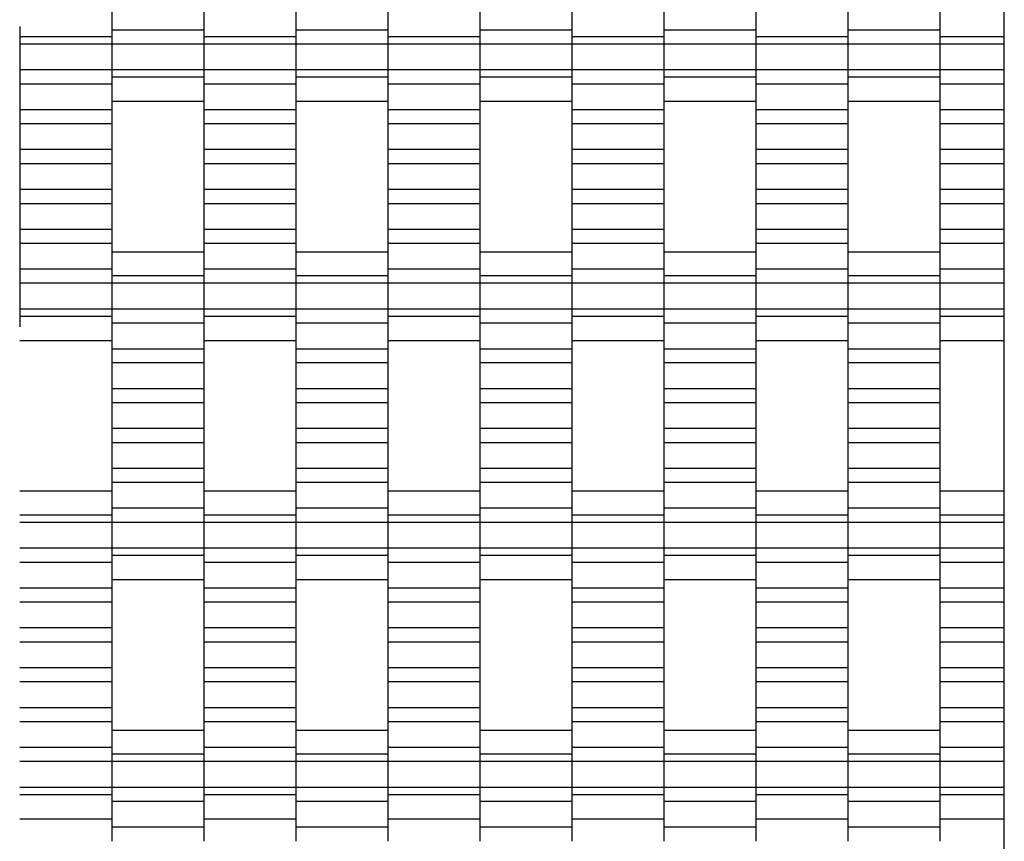
# Model space of a CAD drawing. Units: millimetres. Extents: x -2190 to 2610, y -2252 to 2548.
# Drawn here: x 842 to 1110, y -201 to 23 of the extents above; entities that cross this region are included whole.
import ezdxf

# ---------------------------------------------------------------- set-up
doc = ezdxf.new("R2010")
doc.units = ezdxf.units.MM

# ---------------------------------------------------------------- blocks, each defined once
blk = doc.blocks.new('dwg')
at = {"color": 7, "linetype": 'Continuous'}
for p, q in [((1110, -751.5), (1110, 1048.5)), ((867.5, 26.91), (867.5, 19.91)), ((892.5, 26.91), (892.5, 19.91)), ((917.5, 26.91), (917.5, 19.91)), ((942.5, 26.91), (942.5, 19.91)), ((967.5, 26.91), (967.5, 19.91)), ((992.5, 26.91), (992.5, 19.91)), ((1017.5, 26.91), (1017.5, 19.91)), ((1042.5, 26.91), (1042.5, 19.91)), ((1067.5, 26.91), (1067.5, 19.91)), ((1092.5, 26.91), (1092.5, 19.91)), ((842.5, 20.87), (842.5, 18.06)), ((867.5, 20.87), (867.5, 18.06)), ((892.5, 19.91), (867.5, 19.91)), ((867.5, 19.91), (867.5, 16.06)), ((892.5, 20.87), (892.5, 18.06)), ((892.5, 19.91), (892.5, 16.06)), ((917.5, 20.87), (917.5, 18.06)), ((942.5, 19.91), (917.5, 19.91)), ((917.5, 19.91), (917.5, 16.06)), ((942.5, 20.87), (942.5, 18.06)), ((942.5, 19.91), (942.5, 16.06)), ((967.5, 20.87), (967.5, 18.06)), ((992.5, 19.91), (967.5, 19.91)), ((967.5, 19.91), (967.5, 16.06)), ((992.5, 20.87), (992.5, 18.06)), ((992.5, 19.91), (992.5, 16.06)), ((1017.5, 20.87), (1017.5, 18.06)), ((1042.5, 19.91), (1017.5, 19.91)), ((1017.5, 19.91), (1017.5, 16.06)), ((1042.5, 20.87), (1042.5, 18.06)), ((1042.5, 19.91), (1042.5, 16.06)), ((1067.5, 20.87), (1067.5, 18.06)), ((1092.5, 19.91), (1067.5, 19.91)), ((1067.5, 19.91), (1067.5, 16.06)), ((1092.5, 20.87), (1092.5, 18.06)), ((1092.5, 19.91), (1092.5, 16.06)), ((867.5, 18.06), (842.5, 18.06)), ((842.5, 18.06), (842.5, 16.06)), ((867.5, 16.06), (842.5, 16.06)), ((842.5, 16.06), (842.5, 9.06)), ((867.5, 18.06), (867.5, 16.06)), ((892.5, 16.06), (867.5, 16.06)), ((867.5, 16.06), (867.5, 9.06)), ((867.5, 16.06), (867.5, 9.06)), ((917.5, 18.06), (892.5, 18.06)), ((892.5, 18.06), (892.5, 16.06)), ((917.5, 16.06), (892.5, 16.06)), ((892.5, 16.06), (892.5, 9.06)), ((892.5, 16.06), (892.5, 9.06)), ((917.5, 18.06), (917.5, 16.06)), ((942.5, 16.06), (917.5, 16.06)), ((917.5, 16.06), (917.5, 9.06)), ((917.5, 16.06), (917.5, 9.06)), ((967.5, 18.06), (942.5, 18.06)), ((942.5, 18.06), (942.5, 16.06)), ((967.5, 16.06), (942.5, 16.06)), ((942.5, 16.06), (942.5, 9.06)), ((942.5, 16.06), (942.5, 9.06)), ((967.5, 18.06), (967.5, 16.06)), ((992.5, 16.06), (967.5, 16.06)), ((967.5, 16.06), (967.5, 9.06)), ((967.5, 16.06), (967.5, 9.06)), ((1017.5, 18.06), (992.5, 18.06)), ((992.5, 18.06), (992.5, 16.06)), ((1017.5, 16.06), (992.5, 16.06)), ((992.5, 16.06), (992.5, 9.06)), ((992.5, 16.06), (992.5, 9.06)), ((1017.5, 18.06), (1017.5, 16.06)), ((1042.5, 16.06), (1017.5, 16.06)), ((1017.5, 16.06), (1017.5, 9.06)), ((1017.5, 16.06), (1017.5, 9.06)), ((1067.5, 18.06), (1042.5, 18.06)), ((1042.5, 18.06), (1042.5, 16.06)), ((1067.5, 16.06), (1042.5, 16.06)), ((1042.5, 16.06), (1042.5, 9.06)), ((1042.5, 16.06), (1042.5, 9.06)), ((1067.5, 18.06), (1067.5, 16.06)), ((1092.5, 16.06), (1067.5, 16.06)), ((1067.5, 16.06), (1067.5, 9.06)), ((1067.5, 16.06), (1067.5, 9.06)), ((1110, 18.06), (1092.5, 18.06)), ((1092.5, 18.06), (1092.5, 16.06)), ((1110, 16.06), (1092.5, 16.06)), ((1092.5, 16.06), (1092.5, 9.06)), ((1092.5, 16.06), (1092.5, 9.06)), ((867.5, 9.06), (842.5, 9.06)), ((842.5, 9.06), (842.5, 5.21)), ((892.5, 9.06), (867.5, 9.06)), ((867.5, 9.06), (867.5, 7.06)), ((867.5, 9.06), (867.5, 5.21)), ((917.5, 9.06), (892.5, 9.06)), ((892.5, 9.06), (892.5, 5.21)), ((892.5, 9.06), (892.5, 7.06)), ((942.5, 9.06), (917.5, 9.06)), ((917.5, 9.06), (917.5, 7.06)), ((917.5, 9.06), (917.5, 5.21)), ((967.5, 9.06), (942.5, 9.06)), ((942.5, 9.06), (942.5, 5.21)), ((942.5, 9.06), (942.5, 7.06)), ((992.5, 9.06), (967.5, 9.06)), ((967.5, 9.06), (967.5, 7.06)), ((967.5, 9.06), (967.5, 5.21)), ((1017.5, 9.06), (992.5, 9.06)), ((992.5, 9.06), (992.5, 5.21)), ((992.5, 9.06), (992.5, 7.06)), ((1042.5, 9.06), (1017.5, 9.06)), ((1017.5, 9.06), (1017.5, 7.06)), ((1017.5, 9.06), (1017.5, 5.21)), ((1067.5, 9.06), (1042.5, 9.06)), ((1042.5, 9.06), (1042.5, 5.21)), ((1042.5, 9.06), (1042.5, 7.06)), ((1092.5, 9.06), (1067.5, 9.06)), ((1067.5, 9.06), (1067.5, 7.06)), ((1067.5, 9.06), (1067.5, 5.21)), ((1110, 9.06), (1092.5, 9.06)), ((1092.5, 9.06), (1092.5, 5.21)), ((1092.5, 9.06), (1092.5, 7.06)), ((892.5, 7.06), (867.5, 7.06)), ((867.5, 7.06), (867.5, 4.24)), ((892.5, 7.06), (892.5, 4.24)), ((942.5, 7.06), (917.5, 7.06)), ((917.5, 7.06), (917.5, 4.24)), ((942.5, 7.06), (942.5, 4.24)), ((992.5, 7.06), (967.5, 7.06)), ((967.5, 7.06), (967.5, 4.24)), ((992.5, 7.06), (992.5, 4.24)), ((1042.5, 7.06), (1017.5, 7.06)), ((1017.5, 7.06), (1017.5, 4.24)), ((1042.5, 7.06), (1042.5, 4.24)), ((1092.5, 7.06), (1067.5, 7.06)), ((1067.5, 7.06), (1067.5, 4.24)), ((1092.5, 7.06), (1092.5, 4.24)), ((867.5, 5.21), (842.5, 5.21)), ((842.5, 5.21), (842.5, -1.79)), ((867.5, 5.21), (867.5, -1.79)), ((917.5, 5.21), (892.5, 5.21)), ((892.5, 5.21), (892.5, -1.79)), ((917.5, 5.21), (917.5, -1.79)), ((967.5, 5.21), (942.5, 5.21)), ((942.5, 5.21), (942.5, -1.79)), ((967.5, 5.21), (967.5, -1.79)), ((1017.5, 5.21), (992.5, 5.21)), ((992.5, 5.21), (992.5, -1.79)), ((1017.5, 5.21), (1017.5, -1.79)), ((1067.5, 5.21), (1042.5, 5.21)), ((1042.5, 5.21), (1042.5, -1.79)), ((1067.5, 5.21), (1067.5, -1.79)), ((1110, 5.21), (1092.5, 5.21)), ((1092.5, 5.21), (1092.5, -1.79)), ((867.5, 0.56), (892.5, 0.56)), ((917.5, 0.56), (942.5, 0.56)), ((967.5, 0.56), (992.5, 0.56)), ((1017.5, 0.56), (1042.5, 0.56)), ((1067.5, 0.56), (1092.5, 0.56)), ((867.5, -1.79), (842.5, -1.79)), ((842.5, -1.79), (842.5, -5.59)), ((867.5, -1.79), (867.5, -5.59)), ((917.5, -1.79), (892.5, -1.79)), ((892.5, -1.79), (892.5, -5.59)), ((917.5, -1.79), (917.5, -5.59)), ((967.5, -1.79), (942.5, -1.79)), ((942.5, -1.79), (942.5, -5.59)), ((967.5, -1.79), (967.5, -5.59)), ((1017.5, -1.79), (992.5, -1.79)), ((992.5, -1.79), (992.5, -5.59)), ((1017.5, -1.79), (1017.5, -5.59)), ((1067.5, -1.79), (1042.5, -1.79)), ((1042.5, -1.79), (1042.5, -5.59)), ((1067.5, -1.79), (1067.5, -5.59)), ((1110, -1.79), (1092.5, -1.79)), ((1092.5, -1.79), (1092.5, -5.59)), ((867.5, -5.59), (842.5, -5.59)), ((842.5, -5.59), (842.5, -12.59)), ((867.5, -5.59), (867.5, -12.59)), ((917.5, -5.59), (892.5, -5.59)), ((892.5, -5.59), (892.5, -12.59)), ((917.5, -5.59), (917.5, -12.59)), ((967.5, -5.59), (942.5, -5.59)), ((942.5, -5.59), (942.5, -12.59)), ((967.5, -5.59), (967.5, -12.59)), ((1017.5, -5.59), (992.5, -5.59)), ((992.5, -5.59), (992.5, -12.59)), ((1017.5, -5.59), (1017.5, -12.59)), ((1067.5, -5.59), (1042.5, -5.59)), ((1042.5, -5.59), (1042.5, -12.59)), ((1067.5, -5.59), (1067.5, -12.59)), ((1110, -5.59), (1092.5, -5.59)), ((1092.5, -5.59), (1092.5, -12.59)), ((867.5, -12.59), (842.5, -12.59)), ((842.5, -12.59), (842.5, -16.44)), ((867.5, -12.59), (867.5, -16.44)), ((917.5, -12.59), (892.5, -12.59)), ((892.5, -12.59), (892.5, -16.44)), ((917.5, -12.59), (917.5, -16.44)), ((967.5, -12.59), (942.5, -12.59)), ((942.5, -12.59), (942.5, -16.44)), ((967.5, -12.59), (967.5, -16.44)), ((1017.5, -12.59), (992.5, -12.59)), ((992.5, -12.59), (992.5, -16.44)), ((1017.5, -12.59), (1017.5, -16.44)), ((1067.5, -12.59), (1042.5, -12.59)), ((1042.5, -12.59), (1042.5, -16.44)), ((1067.5, -12.59), (1067.5, -16.44)), ((1110, -12.59), (1092.5, -12.59)), ((1092.5, -12.59), (1092.5, -16.44)), ((867.5, -16.44), (842.5, -16.44)), ((842.5, -16.44), (842.5, -23.44)), ((867.5, -16.44), (867.5, -23.44)), ((917.5, -16.44), (892.5, -16.44)), ((892.5, -16.44), (892.5, -23.44)), ((917.5, -16.44), (917.5, -23.44)), ((967.5, -16.44), (942.5, -16.44)), ((942.5, -16.44), (942.5, -23.44)), ((967.5, -16.44), (967.5, -23.44)), ((1017.5, -16.44), (992.5, -16.44)), ((992.5, -16.44), (992.5, -23.44)), ((1017.5, -16.44), (1017.5, -23.44)), ((1067.5, -16.44), (1042.5, -16.44)), ((1042.5, -16.44), (1042.5, -23.44)), ((1067.5, -16.44), (1067.5, -23.44)), ((1110, -16.44), (1092.5, -16.44)), ((1092.5, -16.44), (1092.5, -23.44)), ((867.5, -23.44), (842.5, -23.44)), ((842.5, -23.44), (842.5, -27.29)), ((867.5, -23.44), (867.5, -27.29)), ((917.5, -23.44), (892.5, -23.44)), ((892.5, -23.44), (892.5, -27.29)), ((917.5, -23.44), (917.5, -27.29)), ((967.5, -23.44), (942.5, -23.44)), ((942.5, -23.44), (942.5, -27.29)), ((967.5, -23.44), (967.5, -27.29)), ((1017.5, -23.44), (992.5, -23.44)), ((992.5, -23.44), (992.5, -27.29)), ((1017.5, -23.44), (1017.5, -27.29)), ((1067.5, -23.44), (1042.5, -23.44)), ((1042.5, -23.44), (1042.5, -27.29)), ((1067.5, -23.44), (1067.5, -27.29)), ((1110, -23.44), (1092.5, -23.44)), ((1092.5, -23.44), (1092.5, -27.29)), ((867.5, -27.29), (842.5, -27.29)), ((842.5, -27.29), (842.5, -34.29)), ((867.5, -27.29), (867.5, -34.29)), ((917.5, -27.29), (892.5, -27.29)), ((892.5, -27.29), (892.5, -34.29)), ((917.5, -27.29), (917.5, -34.29)), ((967.5, -27.29), (942.5, -27.29)), ((942.5, -27.29), (942.5, -34.29)), ((967.5, -27.29), (967.5, -34.29)), ((1017.5, -27.29), (992.5, -27.29)), ((992.5, -27.29), (992.5, -34.29)), ((1017.5, -27.29), (1017.5, -34.29)), ((1067.5, -27.29), (1042.5, -27.29)), ((1042.5, -27.29), (1042.5, -34.29)), ((1067.5, -27.29), (1067.5, -34.29)), ((1110, -27.29), (1092.5, -27.29)), ((1092.5, -27.29), (1092.5, -34.29)), ((867.5, -34.29), (842.5, -34.29)), ((842.5, -34.29), (842.5, -38.09)), ((867.5, -34.29), (867.5, -38.09)), ((917.5, -34.29), (892.5, -34.29)), ((892.5, -34.29), (892.5, -38.09)), ((917.5, -34.29), (917.5, -38.09)), ((967.5, -34.29), (942.5, -34.29)), ((942.5, -34.29), (942.5, -38.09)), ((967.5, -34.29), (967.5, -38.09)), ((1017.5, -34.29), (992.5, -34.29)), ((992.5, -34.29), (992.5, -38.09)), ((1017.5, -34.29), (1017.5, -38.09)), ((1067.5, -34.29), (1042.5, -34.29)), ((1042.5, -34.29), (1042.5, -38.09)), ((1067.5, -34.29), (1067.5, -38.09)), ((1110, -34.29), (1092.5, -34.29)), ((1092.5, -34.29), (1092.5, -38.09)), ((867.5, -38.09), (842.5, -38.09)), ((842.5, -38.09), (842.5, -45.09)), ((867.5, -38.09), (867.5, -45.09)), ((917.5, -38.09), (892.5, -38.09)), ((892.5, -38.09), (892.5, -45.09)), ((917.5, -38.09), (917.5, -45.09)), ((967.5, -38.09), (942.5, -38.09)), ((942.5, -38.09), (942.5, -45.09)), ((967.5, -38.09), (967.5, -45.09)), ((1017.5, -38.09), (992.5, -38.09)), ((992.5, -38.09), (992.5, -45.09)), ((1017.5, -38.09), (1017.5, -45.09)), ((1067.5, -38.09), (1042.5, -38.09)), ((1042.5, -38.09), (1042.5, -45.09)), ((1067.5, -38.09), (1067.5, -45.09)), ((1110, -38.09), (1092.5, -38.09)), ((1092.5, -38.09), (1092.5, -45.09)), ((892.5, -40.44), (867.5, -40.44)), ((942.5, -40.44), (917.5, -40.44)), ((992.5, -40.44), (967.5, -40.44)), ((1042.5, -40.44), (1017.5, -40.44)), ((1092.5, -40.44), (1067.5, -40.44)), ((867.5, -45.09), (842.5, -45.09)), ((842.5, -45.09), (842.5, -48.94)), ((867.5, -44.13), (867.5, -46.94)), ((867.5, -45.09), (867.5, -48.94)), ((892.5, -44.13), (892.5, -46.94)), ((917.5, -45.09), (892.5, -45.09)), ((892.5, -45.09), (892.5, -48.94)), ((917.5, -44.13), (917.5, -46.94)), ((917.5, -45.09), (917.5, -48.94)), ((942.5, -44.13), (942.5, -46.94)), ((967.5, -45.09), (942.5, -45.09)), ((942.5, -45.09), (942.5, -48.94)), ((967.5, -44.13), (967.5, -46.94)), ((967.5, -45.09), (967.5, -48.94)), ((992.5, -44.13), (992.5, -46.94)), ((1017.5, -45.09), (992.5, -45.09)), ((992.5, -45.09), (992.5, -48.94)), ((1017.5, -44.13), (1017.5, -46.94)), ((1017.5, -45.09), (1017.5, -48.94)), ((1042.5, -44.13), (1042.5, -46.94)), ((1067.5, -45.09), (1042.5, -45.09)), ((1042.5, -45.09), (1042.5, -48.94)), ((1067.5, -44.13), (1067.5, -46.94)), ((1067.5, -45.09), (1067.5, -48.94)), ((1092.5, -44.13), (1092.5, -46.94)), ((1110, -45.09), (1092.5, -45.09)), ((1092.5, -45.09), (1092.5, -48.94)), ((892.5, -46.94), (867.5, -46.94)), ((867.5, -46.94), (867.5, -48.94)), ((892.5, -46.94), (892.5, -48.94)), ((942.5, -46.94), (917.5, -46.94)), ((917.5, -46.94), (917.5, -48.94)), ((942.5, -46.94), (942.5, -48.94)), ((992.5, -46.94), (967.5, -46.94)), ((967.5, -46.94), (967.5, -48.94)), ((992.5, -46.94), (992.5, -48.94)), ((1042.5, -46.94), (1017.5, -46.94)), ((1017.5, -46.94), (1017.5, -48.94)), ((1042.5, -46.94), (1042.5, -48.94)), ((1092.5, -46.94), (1067.5, -46.94)), ((1067.5, -46.94), (1067.5, -48.94)), ((1092.5, -46.94), (1092.5, -48.94)), ((867.5, -48.94), (842.5, -48.94)), ((842.5, -48.94), (842.5, -55.94)), ((892.5, -48.94), (867.5, -48.94)), ((867.5, -48.94), (867.5, -55.94)), ((867.5, -48.94), (867.5, -55.94)), ((917.5, -48.94), (892.5, -48.94)), ((892.5, -48.94), (892.5, -55.94)), ((892.5, -48.94), (892.5, -55.94)), ((942.5, -48.94), (917.5, -48.94)), ((917.5, -48.94), (917.5, -55.94)), ((917.5, -48.94), (917.5, -55.94)), ((967.5, -48.94), (942.5, -48.94)), ((942.5, -48.94), (942.5, -55.94)), ((942.5, -48.94), (942.5, -55.94)), ((992.5, -48.94), (967.5, -48.94)), ((967.5, -48.94), (967.5, -55.94)), ((967.5, -48.94), (967.5, -55.94)), ((1017.5, -48.94), (992.5, -48.94)), ((992.5, -48.94), (992.5, -55.94)), ((992.5, -48.94), (992.5, -55.94)), ((1042.5, -48.94), (1017.5, -48.94)), ((1017.5, -48.94), (1017.5, -55.94)), ((1017.5, -48.94), (1017.5, -55.94)), ((1067.5, -48.94), (1042.5, -48.94)), ((1042.5, -48.94), (1042.5, -55.94)), ((1042.5, -48.94), (1042.5, -55.94)), ((1092.5, -48.94), (1067.5, -48.94)), ((1067.5, -48.94), (1067.5, -55.94)), ((1067.5, -48.94), (1067.5, -55.94)), ((1110, -48.94), (1092.5, -48.94)), ((1092.5, -48.94), (1092.5, -55.94)), ((1092.5, -48.94), (1092.5, -55.94)), ((867.5, -55.94), (842.5, -55.94)), ((842.5, -55.94), (842.5, -57.94)), ((892.5, -55.94), (867.5, -55.94)), ((867.5, -55.94), (867.5, -59.79)), ((867.5, -55.94), (867.5, -57.94)), ((917.5, -55.94), (892.5, -55.94)), ((892.5, -55.94), (892.5, -57.94)), ((892.5, -55.94), (892.5, -59.79)), ((942.5, -55.94), (917.5, -55.94)), ((917.5, -55.94), (917.5, -59.79)), ((917.5, -55.94), (917.5, -57.94)), ((967.5, -55.94), (942.5, -55.94)), ((942.5, -55.94), (942.5, -57.94)), ((942.5, -55.94), (942.5, -59.79)), ((992.5, -55.94), (967.5, -55.94)), ((967.5, -55.94), (967.5, -59.79)), ((967.5, -55.94), (967.5, -57.94)), ((1017.5, -55.94), (992.5, -55.94)), ((992.5, -55.94), (992.5, -57.94)), ((992.5, -55.94), (992.5, -59.79)), ((1042.5, -55.94), (1017.5, -55.94)), ((1017.5, -55.94), (1017.5, -59.79)), ((1017.5, -55.94), (1017.5, -57.94)), ((1067.5, -55.94), (1042.5, -55.94)), ((1042.5, -55.94), (1042.5, -57.94)), ((1042.5, -55.94), (1042.5, -59.79)), ((1092.5, -55.94), (1067.5, -55.94)), ((1067.5, -55.94), (1067.5, -59.79)), ((1067.5, -55.94), (1067.5, -57.94)), ((1110, -55.94), (1092.5, -55.94)), ((1092.5, -55.94), (1092.5, -57.94)), ((1092.5, -55.94), (1092.5, -59.79)), ((867.5, -57.94), (842.5, -57.94)), ((842.5, -57.94), (842.5, -60.76)), ((867.5, -57.94), (867.5, -60.76)), ((917.5, -57.94), (892.5, -57.94)), ((892.5, -57.94), (892.5, -60.76)), ((917.5, -57.94), (917.5, -60.76)), ((967.5, -57.94), (942.5, -57.94)), ((942.5, -57.94), (942.5, -60.76)), ((967.5, -57.94), (967.5, -60.76)), ((1017.5, -57.94), (992.5, -57.94)), ((992.5, -57.94), (992.5, -60.76)), ((1017.5, -57.94), (1017.5, -60.76)), ((1067.5, -57.94), (1042.5, -57.94)), ((1042.5, -57.94), (1042.5, -60.76)), ((1067.5, -57.94), (1067.5, -60.76)), ((1110, -57.94), (1092.5, -57.94)), ((1092.5, -57.94), (1092.5, -60.76)), ((892.5, -59.79), (867.5, -59.79)), ((867.5, -59.79), (867.5, -66.79)), ((892.5, -59.79), (892.5, -66.79)), ((942.5, -59.79), (917.5, -59.79)), ((917.5, -59.79), (917.5, -66.79)), ((942.5, -59.79), (942.5, -66.79)), ((992.5, -59.79), (967.5, -59.79)), ((967.5, -59.79), (967.5, -66.79)), ((992.5, -59.79), (992.5, -66.79)), ((1042.5, -59.79), (1017.5, -59.79)), ((1017.5, -59.79), (1017.5, -66.79)), ((1042.5, -59.79), (1042.5, -66.79)), ((1092.5, -59.79), (1067.5, -59.79)), ((1067.5, -59.79), (1067.5, -66.79)), ((1092.5, -59.79), (1092.5, -66.79)), ((842.5, -64.44), (867.5, -64.44)), ((892.5, -66.79), (867.5, -66.79)), ((867.5, -66.79), (867.5, -70.59)), ((892.5, -64.44), (917.5, -64.44)), ((892.5, -66.79), (892.5, -70.59)), ((942.5, -66.79), (917.5, -66.79)), ((917.5, -66.79), (917.5, -70.59)), ((942.5, -64.44), (967.5, -64.44)), ((942.5, -66.79), (942.5, -70.59)), ((992.5, -66.79), (967.5, -66.79)), ((967.5, -66.79), (967.5, -70.59)), ((992.5, -64.44), (1017.5, -64.44)), ((992.5, -66.79), (992.5, -70.59)), ((1042.5, -66.79), (1017.5, -66.79)), ((1017.5, -66.79), (1017.5, -70.59)), ((1042.5, -64.44), (1067.5, -64.44)), ((1042.5, -66.79), (1042.5, -70.59)), ((1092.5, -66.79), (1067.5, -66.79)), ((1067.5, -66.79), (1067.5, -70.59)), ((1092.5, -64.44), (1110, -64.44)), ((1092.5, -66.79), (1092.5, -70.59)), ((892.5, -70.59), (867.5, -70.59)), ((867.5, -70.59), (867.5, -77.59)), ((892.5, -70.59), (892.5, -77.59)), ((942.5, -70.59), (917.5, -70.59)), ((917.5, -70.59), (917.5, -77.59)), ((942.5, -70.59), (942.5, -77.59)), ((992.5, -70.59), (967.5, -70.59)), ((967.5, -70.59), (967.5, -77.59)), ((992.5, -70.59), (992.5, -77.59)), ((1042.5, -70.59), (1017.5, -70.59)), ((1017.5, -70.59), (1017.5, -77.59)), ((1042.5, -70.59), (1042.5, -77.59)), ((1092.5, -70.59), (1067.5, -70.59)), ((1067.5, -70.59), (1067.5, -77.59)), ((1092.5, -70.59), (1092.5, -77.59)), ((892.5, -77.59), (867.5, -77.59)), ((867.5, -77.59), (867.5, -81.44)), ((892.5, -77.59), (892.5, -81.44)), ((942.5, -77.59), (917.5, -77.59)), ((917.5, -77.59), (917.5, -81.44)), ((942.5, -77.59), (942.5, -81.44)), ((992.5, -77.59), (967.5, -77.59)), ((967.5, -77.59), (967.5, -81.44)), ((992.5, -77.59), (992.5, -81.44)), ((1042.5, -77.59), (1017.5, -77.59)), ((1017.5, -77.59), (1017.5, -81.44)), ((1042.5, -77.59), (1042.5, -81.44)), ((1092.5, -77.59), (1067.5, -77.59)), ((1067.5, -77.59), (1067.5, -81.44)), ((1092.5, -77.59), (1092.5, -81.44)), ((892.5, -81.44), (867.5, -81.44)), ((867.5, -81.44), (867.5, -88.44)), ((892.5, -81.44), (892.5, -88.44)), ((942.5, -81.44), (917.5, -81.44)), ((917.5, -81.44), (917.5, -88.44)), ((942.5, -81.44), (942.5, -88.44)), ((992.5, -81.44), (967.5, -81.44)), ((967.5, -81.44), (967.5, -88.44)), ((992.5, -81.44), (992.5, -88.44)), ((1042.5, -81.44), (1017.5, -81.44)), ((1017.5, -81.44), (1017.5, -88.44)), ((1042.5, -81.44), (1042.5, -88.44)), ((1092.5, -81.44), (1067.5, -81.44)), ((1067.5, -81.44), (1067.5, -88.44)), ((1092.5, -81.44), (1092.5, -88.44)), ((892.5, -88.44), (867.5, -88.44)), ((867.5, -88.44), (867.5, -92.29)), ((892.5, -88.44), (892.5, -92.29)), ((942.5, -88.44), (917.5, -88.44)), ((917.5, -88.44), (917.5, -92.29)), ((942.5, -88.44), (942.5, -92.29)), ((992.5, -88.44), (967.5, -88.44)), ((967.5, -88.44), (967.5, -92.29)), ((992.5, -88.44), (992.5, -92.29)), ((1042.5, -88.44), (1017.5, -88.44)), ((1017.5, -88.44), (1017.5, -92.29)), ((1042.5, -88.44), (1042.5, -92.29)), ((1092.5, -88.44), (1067.5, -88.44)), ((1067.5, -88.44), (1067.5, -92.29)), ((1092.5, -88.44), (1092.5, -92.29)), ((892.5, -92.29), (867.5, -92.29)), ((867.5, -92.29), (867.5, -99.29)), ((892.5, -92.29), (892.5, -99.29)), ((942.5, -92.29), (917.5, -92.29)), ((917.5, -92.29), (917.5, -99.29)), ((942.5, -92.29), (942.5, -99.29)), ((992.5, -92.29), (967.5, -92.29)), ((967.5, -92.29), (967.5, -99.29)), ((992.5, -92.29), (992.5, -99.29)), ((1042.5, -92.29), (1017.5, -92.29)), ((1017.5, -92.29), (1017.5, -99.29)), ((1042.5, -92.29), (1042.5, -99.29)), ((1092.5, -92.29), (1067.5, -92.29)), ((1067.5, -92.29), (1067.5, -99.29)), ((1092.5, -92.29), (1092.5, -99.29)), ((892.5, -99.29), (867.5, -99.29)), ((867.5, -99.29), (867.5, -103.09)), ((892.5, -99.29), (892.5, -103.09)), ((942.5, -99.29), (917.5, -99.29)), ((917.5, -99.29), (917.5, -103.09)), ((942.5, -99.29), (942.5, -103.09)), ((992.5, -99.29), (967.5, -99.29)), ((967.5, -99.29), (967.5, -103.09)), ((992.5, -99.29), (992.5, -103.09)), ((1042.5, -99.29), (1017.5, -99.29)), ((1017.5, -99.29), (1017.5, -103.09)), ((1042.5, -99.29), (1042.5, -103.09)), ((1092.5, -99.29), (1067.5, -99.29)), ((1067.5, -99.29), (1067.5, -103.09)), ((1092.5, -99.29), (1092.5, -103.09)), ((892.5, -103.09), (867.5, -103.09)), ((867.5, -103.09), (867.5, -110.09)), ((892.5, -103.09), (892.5, -110.09)), ((942.5, -103.09), (917.5, -103.09)), ((917.5, -103.09), (917.5, -110.09)), ((942.5, -103.09), (942.5, -110.09)), ((992.5, -103.09), (967.5, -103.09)), ((967.5, -103.09), (967.5, -110.09)), ((992.5, -103.09), (992.5, -110.09)), ((1042.5, -103.09), (1017.5, -103.09)), ((1017.5, -103.09), (1017.5, -110.09)), ((1042.5, -103.09), (1042.5, -110.09)), ((1092.5, -103.09), (1067.5, -103.09)), ((1067.5, -103.09), (1067.5, -110.09)), ((1092.5, -103.09), (1092.5, -110.09)), ((867.5, -105.44), (842.5, -105.44)), ((917.5, -105.44), (892.5, -105.44)), ((967.5, -105.44), (942.5, -105.44)), ((1017.5, -105.44), (992.5, -105.44)), ((1067.5, -105.44), (1042.5, -105.44)), ((1110, -105.44), (1092.5, -105.44)), ((867.5, -109.13), (867.5, -111.94)), ((892.5, -109.13), (892.5, -111.94)), ((917.5, -109.13), (917.5, -111.94)), ((942.5, -109.13), (942.5, -111.94)), ((967.5, -109.13), (967.5, -111.94)), ((992.5, -109.13), (992.5, -111.94)), ((1017.5, -109.13), (1017.5, -111.94)), ((1042.5, -109.13), (1042.5, -111.94)), ((1067.5, -109.13), (1067.5, -111.94)), ((1092.5, -109.13), (1092.5, -111.94)), ((867.5, -111.94), (842.5, -111.94)), ((892.5, -110.09), (867.5, -110.09)), ((867.5, -110.09), (867.5, -113.94)), ((867.5, -111.94), (867.5, -113.94)), ((892.5, -110.09), (892.5, -113.94)), ((917.5, -111.94), (892.5, -111.94)), ((892.5, -111.94), (892.5, -113.94)), ((942.5, -110.09), (917.5, -110.09)), ((917.5, -110.09), (917.5, -113.94)), ((917.5, -111.94), (917.5, -113.94)), ((942.5, -110.09), (942.5, -113.94)), ((967.5, -111.94), (942.5, -111.94)), ((942.5, -111.94), (942.5, -113.94)), ((992.5, -110.09), (967.5, -110.09)), ((967.5, -110.09), (967.5, -113.94)), ((967.5, -111.94), (967.5, -113.94)), ((992.5, -110.09), (992.5, -113.94)), ((1017.5, -111.94), (992.5, -111.94)), ((992.5, -111.94), (992.5, -113.94)), ((1042.5, -110.09), (1017.5, -110.09)), ((1017.5, -110.09), (1017.5, -113.94)), ((1017.5, -111.94), (1017.5, -113.94)), ((1042.5, -110.09), (1042.5, -113.94)), ((1067.5, -111.94), (1042.5, -111.94)), ((1042.5, -111.94), (1042.5, -113.94)), ((1092.5, -110.09), (1067.5, -110.09)), ((1067.5, -110.09), (1067.5, -113.94)), ((1067.5, -111.94), (1067.5, -113.94)), ((1092.5, -110.09), (1092.5, -113.94)), ((1110, -111.94), (1092.5, -111.94)), ((1092.5, -111.94), (1092.5, -113.94)), ((867.5, -113.94), (842.5, -113.94)), ((892.5, -113.94), (867.5, -113.94)), ((867.5, -113.94), (867.5, -120.94)), ((867.5, -113.94), (867.5, -120.94)), ((917.5, -113.94), (892.5, -113.94)), ((892.5, -113.94), (892.5, -120.94)), ((892.5, -113.94), (892.5, -120.94)), ((942.5, -113.94), (917.5, -113.94)), ((917.5, -113.94), (917.5, -120.94)), ((917.5, -113.94), (917.5, -120.94)), ((967.5, -113.94), (942.5, -113.94)), ((942.5, -113.94), (942.5, -120.94)), ((942.5, -113.94), (942.5, -120.94)), ((992.5, -113.94), (967.5, -113.94)), ((967.5, -113.94), (967.5, -120.94)), ((967.5, -113.94), (967.5, -120.94)), ((1017.5, -113.94), (992.5, -113.94)), ((992.5, -113.94), (992.5, -120.94)), ((992.5, -113.94), (992.5, -120.94)), ((1042.5, -113.94), (1017.5, -113.94)), ((1017.5, -113.94), (1017.5, -120.94)), ((1017.5, -113.94), (1017.5, -120.94)), ((1067.5, -113.94), (1042.5, -113.94)), ((1042.5, -113.94), (1042.5, -120.94)), ((1042.5, -113.94), (1042.5, -120.94)), ((1092.5, -113.94), (1067.5, -113.94)), ((1067.5, -113.94), (1067.5, -120.94)), ((1067.5, -113.94), (1067.5, -120.94)), ((1110, -113.94), (1092.5, -113.94)), ((1092.5, -113.94), (1092.5, -120.94)), ((1092.5, -113.94), (1092.5, -120.94)), ((867.5, -120.94), (842.5, -120.94)), ((892.5, -120.94), (867.5, -120.94)), ((867.5, -120.94), (867.5, -122.94)), ((867.5, -120.94), (867.5, -124.79)), ((892.5, -122.94), (867.5, -122.94)), ((867.5, -122.94), (867.5, -125.76)), ((917.5, -120.94), (892.5, -120.94)), ((892.5, -120.94), (892.5, -124.79)), ((892.5, -120.94), (892.5, -122.94)), ((892.5, -122.94), (892.5, -125.76)), ((942.5, -120.94), (917.5, -120.94)), ((917.5, -120.94), (917.5, -122.94)), ((917.5, -120.94), (917.5, -124.79)), ((942.5, -122.94), (917.5, -122.94)), ((917.5, -122.94), (917.5, -125.76)), ((967.5, -120.94), (942.5, -120.94)), ((942.5, -120.94), (942.5, -124.79)), ((942.5, -120.94), (942.5, -122.94)), ((942.5, -122.94), (942.5, -125.76)), ((992.5, -120.94), (967.5, -120.94)), ((967.5, -120.94), (967.5, -122.94)), ((967.5, -120.94), (967.5, -124.79)), ((992.5, -122.94), (967.5, -122.94)), ((967.5, -122.94), (967.5, -125.76)), ((1017.5, -120.94), (992.5, -120.94)), ((992.5, -120.94), (992.5, -124.79)), ((992.5, -120.94), (992.5, -122.94)), ((992.5, -122.94), (992.5, -125.76)), ((1042.5, -120.94), (1017.5, -120.94)), ((1017.5, -120.94), (1017.5, -122.94)), ((1017.5, -120.94), (1017.5, -124.79)), ((1042.5, -122.94), (1017.5, -122.94)), ((1017.5, -122.94), (1017.5, -125.76)), ((1067.5, -120.94), (1042.5, -120.94)), ((1042.5, -120.94), (1042.5, -124.79)), ((1042.5, -120.94), (1042.5, -122.94)), ((1042.5, -122.94), (1042.5, -125.76)), ((1092.5, -120.94), (1067.5, -120.94)), ((1067.5, -120.94), (1067.5, -122.94)), ((1067.5, -120.94), (1067.5, -124.79)), ((1092.5, -122.94), (1067.5, -122.94)), ((1067.5, -122.94), (1067.5, -125.76)), ((1110, -120.94), (1092.5, -120.94)), ((1092.5, -120.94), (1092.5, -124.79)), ((1092.5, -120.94), (1092.5, -122.94)), ((1092.5, -122.94), (1092.5, -125.76)), ((867.5, -124.79), (842.5, -124.79)), ((867.5, -124.79), (867.5, -131.79)), ((917.5, -124.79), (892.5, -124.79)), ((892.5, -124.79), (892.5, -131.79)), ((917.5, -124.79), (917.5, -131.79)), ((967.5, -124.79), (942.5, -124.79)), ((942.5, -124.79), (942.5, -131.79)), ((967.5, -124.79), (967.5, -131.79)), ((1017.5, -124.79), (992.5, -124.79)), ((992.5, -124.79), (992.5, -131.79)), ((1017.5, -124.79), (1017.5, -131.79)), ((1067.5, -124.79), (1042.5, -124.79)), ((1042.5, -124.79), (1042.5, -131.79)), ((1067.5, -124.79), (1067.5, -131.79)), ((1110, -124.79), (1092.5, -124.79)), ((1092.5, -124.79), (1092.5, -131.79)), ((867.5, -129.44), (892.5, -129.44)), ((917.5, -129.44), (942.5, -129.44)), ((967.5, -129.44), (992.5, -129.44)), ((1017.5, -129.44), (1042.5, -129.44)), ((1067.5, -129.44), (1092.5, -129.44)), ((867.5, -131.79), (842.5, -131.79)), ((867.5, -131.79), (867.5, -135.59)), ((917.5, -131.79), (892.5, -131.79)), ((892.5, -131.79), (892.5, -135.59)), ((917.5, -131.79), (917.5, -135.59)), ((967.5, -131.79), (942.5, -131.79)), ((942.5, -131.79), (942.5, -135.59)), ((967.5, -131.79), (967.5, -135.59)), ((1017.5, -131.79), (992.5, -131.79)), ((992.5, -131.79), (992.5, -135.59)), ((1017.5, -131.79), (1017.5, -135.59)), ((1067.5, -131.79), (1042.5, -131.79)), ((1042.5, -131.79), (1042.5, -135.59)), ((1067.5, -131.79), (1067.5, -135.59)), ((1110, -131.79), (1092.5, -131.79)), ((1092.5, -131.79), (1092.5, -135.59)), ((867.5, -135.59), (842.5, -135.59)), ((867.5, -135.59), (867.5, -142.59)), ((917.5, -135.59), (892.5, -135.59)), ((892.5, -135.59), (892.5, -142.59)), ((917.5, -135.59), (917.5, -142.59)), ((967.5, -135.59), (942.5, -135.59)), ((942.5, -135.59), (942.5, -142.59)), ((967.5, -135.59), (967.5, -142.59)), ((1017.5, -135.59), (992.5, -135.59)), ((992.5, -135.59), (992.5, -142.59)), ((1017.5, -135.59), (1017.5, -142.59)), ((1067.5, -135.59), (1042.5, -135.59)), ((1042.5, -135.59), (1042.5, -142.59)), ((1067.5, -135.59), (1067.5, -142.59)), ((1110, -135.59), (1092.5, -135.59)), ((1092.5, -135.59), (1092.5, -142.59)), ((867.5, -142.59), (842.5, -142.59)), ((867.5, -142.59), (867.5, -146.44)), ((917.5, -142.59), (892.5, -142.59)), ((892.5, -142.59), (892.5, -146.44)), ((917.5, -142.59), (917.5, -146.44)), ((967.5, -142.59), (942.5, -142.59)), ((942.5, -142.59), (942.5, -146.44)), ((967.5, -142.59), (967.5, -146.44)), ((1017.5, -142.59), (992.5, -142.59)), ((992.5, -142.59), (992.5, -146.44)), ((1017.5, -142.59), (1017.5, -146.44)), ((1067.5, -142.59), (1042.5, -142.59)), ((1042.5, -142.59), (1042.5, -146.44)), ((1067.5, -142.59), (1067.5, -146.44)), ((1110, -142.59), (1092.5, -142.59)), ((1092.5, -142.59), (1092.5, -146.44)), ((867.5, -146.44), (842.5, -146.44)), ((867.5, -146.44), (867.5, -153.44)), ((917.5, -146.44), (892.5, -146.44)), ((892.5, -146.44), (892.5, -153.44)), ((917.5, -146.44), (917.5, -153.44)), ((967.5, -146.44), (942.5, -146.44)), ((942.5, -146.44), (942.5, -153.44)), ((967.5, -146.44), (967.5, -153.44)), ((1017.5, -146.44), (992.5, -146.44)), ((992.5, -146.44), (992.5, -153.44)), ((1017.5, -146.44), (1017.5, -153.44)), ((1067.5, -146.44), (1042.5, -146.44)), ((1042.5, -146.44), (1042.5, -153.44)), ((1067.5, -146.44), (1067.5, -153.44)), ((1110, -146.44), (1092.5, -146.44)), ((1092.5, -146.44), (1092.5, -153.44)), ((867.5, -153.44), (842.5, -153.44)), ((867.5, -153.44), (867.5, -157.29)), ((917.5, -153.44), (892.5, -153.44)), ((892.5, -153.44), (892.5, -157.29)), ((917.5, -153.44), (917.5, -157.29)), ((967.5, -153.44), (942.5, -153.44)), ((942.5, -153.44), (942.5, -157.29)), ((967.5, -153.44), (967.5, -157.29)), ((1017.5, -153.44), (992.5, -153.44)), ((992.5, -153.44), (992.5, -157.29)), ((1017.5, -153.44), (1017.5, -157.29)), ((1067.5, -153.44), (1042.5, -153.44)), ((1042.5, -153.44), (1042.5, -157.29)), ((1067.5, -153.44), (1067.5, -157.29)), ((1110, -153.44), (1092.5, -153.44)), ((1092.5, -153.44), (1092.5, -157.29)), ((867.5, -157.29), (842.5, -157.29)), ((867.5, -157.29), (867.5, -164.29)), ((917.5, -157.29), (892.5, -157.29)), ((892.5, -157.29), (892.5, -164.29)), ((917.5, -157.29), (917.5, -164.29)), ((967.5, -157.29), (942.5, -157.29)), ((942.5, -157.29), (942.5, -164.29)), ((967.5, -157.29), (967.5, -164.29)), ((1017.5, -157.29), (992.5, -157.29)), ((992.5, -157.29), (992.5, -164.29)), ((1017.5, -157.29), (1017.5, -164.29)), ((1067.5, -157.29), (1042.5, -157.29)), ((1042.5, -157.29), (1042.5, -164.29)), ((1067.5, -157.29), (1067.5, -164.29)), ((1110, -157.29), (1092.5, -157.29)), ((1092.5, -157.29), (1092.5, -164.29)), ((867.5, -164.29), (842.5, -164.29)), ((867.5, -164.29), (867.5, -168.09)), ((917.5, -164.29), (892.5, -164.29)), ((892.5, -164.29), (892.5, -168.09)), ((917.5, -164.29), (917.5, -168.09)), ((967.5, -164.29), (942.5, -164.29)), ((942.5, -164.29), (942.5, -168.09)), ((967.5, -164.29), (967.5, -168.09)), ((1017.5, -164.29), (992.5, -164.29)), ((992.5, -164.29), (992.5, -168.09)), ((1017.5, -164.29), (1017.5, -168.09)), ((1067.5, -164.29), (1042.5, -164.29)), ((1042.5, -164.29), (1042.5, -168.09)), ((1067.5, -164.29), (1067.5, -168.09)), ((1110, -164.29), (1092.5, -164.29)), ((1092.5, -164.29), (1092.5, -168.09)), ((867.5, -168.09), (842.5, -168.09)), ((867.5, -168.09), (867.5, -175.09)), ((917.5, -168.09), (892.5, -168.09)), ((892.5, -168.09), (892.5, -175.09)), ((917.5, -168.09), (917.5, -175.09)), ((967.5, -168.09), (942.5, -168.09)), ((942.5, -168.09), (942.5, -175.09)), ((967.5, -168.09), (967.5, -175.09)), ((1017.5, -168.09), (992.5, -168.09)), ((992.5, -168.09), (992.5, -175.09)), ((1017.5, -168.09), (1017.5, -175.09)), ((1067.5, -168.09), (1042.5, -168.09)), ((1042.5, -168.09), (1042.5, -175.09)), ((1067.5, -168.09), (1067.5, -175.09)), ((1110, -168.09), (1092.5, -168.09)), ((1092.5, -168.09), (1092.5, -175.09)), ((892.5, -170.44), (867.5, -170.44)), ((942.5, -170.44), (917.5, -170.44)), ((992.5, -170.44), (967.5, -170.44)), ((1042.5, -170.44), (1017.5, -170.44)), ((1092.5, -170.44), (1067.5, -170.44)), ((867.5, -175.09), (842.5, -175.09)), ((867.5, -174.13), (867.5, -176.94)), ((867.5, -175.09), (867.5, -178.94)), ((892.5, -174.13), (892.5, -176.94)), ((917.5, -175.09), (892.5, -175.09)), ((892.5, -175.09), (892.5, -178.94)), ((917.5, -174.13), (917.5, -176.94)), ((917.5, -175.09), (917.5, -178.94)), ((942.5, -174.13), (942.5, -176.94)), ((967.5, -175.09), (942.5, -175.09)), ((942.5, -175.09), (942.5, -178.94)), ((967.5, -174.13), (967.5, -176.94)), ((967.5, -175.09), (967.5, -178.94)), ((992.5, -174.13), (992.5, -176.94)), ((1017.5, -175.09), (992.5, -175.09)), ((992.5, -175.09), (992.5, -178.94)), ((1017.5, -174.13), (1017.5, -176.94)), ((1017.5, -175.09), (1017.5, -178.94)), ((1042.5, -174.13), (1042.5, -176.94)), ((1067.5, -175.09), (1042.5, -175.09)), ((1042.5, -175.09), (1042.5, -178.94)), ((1067.5, -174.13), (1067.5, -176.94)), ((1067.5, -175.09), (1067.5, -178.94)), ((1092.5, -174.13), (1092.5, -176.94)), ((1110, -175.09), (1092.5, -175.09)), ((1092.5, -175.09), (1092.5, -178.94)), ((867.5, -178.94), (842.5, -178.94)), ((892.5, -176.94), (867.5, -176.94)), ((867.5, -176.94), (867.5, -178.94)), ((892.5, -178.94), (867.5, -178.94)), ((867.5, -178.94), (867.5, -185.94)), ((867.5, -178.94), (867.5, -185.94)), ((892.5, -176.94), (892.5, -178.94)), ((917.5, -178.94), (892.5, -178.94)), ((892.5, -178.94), (892.5, -185.94)), ((892.5, -178.94), (892.5, -185.94)), ((942.5, -176.94), (917.5, -176.94)), ((917.5, -176.94), (917.5, -178.94)), ((942.5, -178.94), (917.5, -178.94)), ((917.5, -178.94), (917.5, -185.94)), ((917.5, -178.94), (917.5, -185.94)), ((942.5, -176.94), (942.5, -178.94)), ((967.5, -178.94), (942.5, -178.94)), ((942.5, -178.94), (942.5, -185.94)), ((942.5, -178.94), (942.5, -185.94)), ((992.5, -176.94), (967.5, -176.94)), ((967.5, -176.94), (967.5, -178.94)), ((992.5, -178.94), (967.5, -178.94)), ((967.5, -178.94), (967.5, -185.94)), ((967.5, -178.94), (967.5, -185.94)), ((992.5, -176.94), (992.5, -178.94)), ((1017.5, -178.94), (992.5, -178.94)), ((992.5, -178.94), (992.5, -185.94)), ((992.5, -178.94), (992.5, -185.94)), ((1042.5, -176.94), (1017.5, -176.94)), ((1017.5, -176.94), (1017.5, -178.94)), ((1042.5, -178.94), (1017.5, -178.94)), ((1017.5, -178.94), (1017.5, -185.94)), ((1017.5, -178.94), (1017.5, -185.94)), ((1042.5, -176.94), (1042.5, -178.94)), ((1067.5, -178.94), (1042.5, -178.94)), ((1042.5, -178.94), (1042.5, -185.94)), ((1042.5, -178.94), (1042.5, -185.94)), ((1092.5, -176.94), (1067.5, -176.94)), ((1067.5, -176.94), (1067.5, -178.94)), ((1092.5, -178.94), (1067.5, -178.94)), ((1067.5, -178.94), (1067.5, -185.94)), ((1067.5, -178.94), (1067.5, -185.94)), ((1092.5, -176.94), (1092.5, -178.94)), ((1110, -178.94), (1092.5, -178.94)), ((1092.5, -178.94), (1092.5, -185.94)), ((1092.5, -178.94), (1092.5, -185.94)), ((867.5, -185.94), (842.5, -185.94)), ((892.5, -185.94), (867.5, -185.94)), ((867.5, -185.94), (867.5, -189.79)), ((867.5, -185.94), (867.5, -187.94)), ((917.5, -185.94), (892.5, -185.94)), ((892.5, -185.94), (892.5, -187.94)), ((892.5, -185.94), (892.5, -189.79)), ((942.5, -185.94), (917.5, -185.94)), ((917.5, -185.94), (917.5, -189.79)), ((917.5, -185.94), (917.5, -187.94)), ((967.5, -185.94), (942.5, -185.94)), ((942.5, -185.94), (942.5, -187.94)), ((942.5, -185.94), (942.5, -189.79)), ((992.5, -185.94), (967.5, -185.94)), ((967.5, -185.94), (967.5, -189.79)), ((967.5, -185.94), (967.5, -187.94)), ((1017.5, -185.94), (992.5, -185.94)), ((992.5, -185.94), (992.5, -187.94)), ((992.5, -185.94), (992.5, -189.79)), ((1042.5, -185.94), (1017.5, -185.94)), ((1017.5, -185.94), (1017.5, -189.79)), ((1017.5, -185.94), (1017.5, -187.94)), ((1067.5, -185.94), (1042.5, -185.94)), ((1042.5, -185.94), (1042.5, -187.94)), ((1042.5, -185.94), (1042.5, -189.79)), ((1092.5, -185.94), (1067.5, -185.94)), ((1067.5, -185.94), (1067.5, -189.79)), ((1067.5, -185.94), (1067.5, -187.94)), ((1110, -185.94), (1092.5, -185.94)), ((1092.5, -185.94), (1092.5, -187.94)), ((1092.5, -185.94), (1092.5, -189.79)), ((867.5, -187.94), (842.5, -187.94)), ((867.5, -187.94), (867.5, -190.76)), ((892.5, -189.79), (867.5, -189.79)), ((867.5, -189.79), (867.5, -196.79)), ((917.5, -187.94), (892.5, -187.94)), ((892.5, -187.94), (892.5, -190.76)), ((892.5, -189.79), (892.5, -196.79)), ((917.5, -187.94), (917.5, -190.76)), ((942.5, -189.79), (917.5, -189.79)), ((917.5, -189.79), (917.5, -196.79)), ((967.5, -187.94), (942.5, -187.94)), ((942.5, -187.94), (942.5, -190.76)), ((942.5, -189.79), (942.5, -196.79)), ((967.5, -187.94), (967.5, -190.76)), ((992.5, -189.79), (967.5, -189.79)), ((967.5, -189.79), (967.5, -196.79)), ((1017.5, -187.94), (992.5, -187.94)), ((992.5, -187.94), (992.5, -190.76)), ((992.5, -189.79), (992.5, -196.79)), ((1017.5, -187.94), (1017.5, -190.76)), ((1042.5, -189.79), (1017.5, -189.79)), ((1017.5, -189.79), (1017.5, -196.79)), ((1067.5, -187.94), (1042.5, -187.94)), ((1042.5, -187.94), (1042.5, -190.76)), ((1042.5, -189.79), (1042.5, -196.79)), ((1067.5, -187.94), (1067.5, -190.76)), ((1092.5, -189.79), (1067.5, -189.79)), ((1067.5, -189.79), (1067.5, -196.79)), ((1110, -187.94), (1092.5, -187.94)), ((1092.5, -187.94), (1092.5, -190.76)), ((1092.5, -189.79), (1092.5, -196.79)), ((842.5, -194.44), (867.5, -194.44)), ((892.5, -194.44), (917.5, -194.44)), ((942.5, -194.44), (967.5, -194.44)), ((992.5, -194.44), (1017.5, -194.44)), ((1042.5, -194.44), (1067.5, -194.44)), ((1092.5, -194.44), (1110, -194.44)), ((892.5, -196.79), (867.5, -196.79)), ((867.5, -196.79), (867.5, -200.59)), ((892.5, -196.79), (892.5, -200.59)), ((942.5, -196.79), (917.5, -196.79)), ((917.5, -196.79), (917.5, -200.59)), ((942.5, -196.79), (942.5, -200.59)), ((992.5, -196.79), (967.5, -196.79)), ((967.5, -196.79), (967.5, -200.59)), ((992.5, -196.79), (992.5, -200.59)), ((1042.5, -196.79), (1017.5, -196.79)), ((1017.5, -196.79), (1017.5, -200.59)), ((1042.5, -196.79), (1042.5, -200.59)), ((1092.5, -196.79), (1067.5, -196.79)), ((1067.5, -196.79), (1067.5, -200.59)), ((1092.5, -196.79), (1092.5, -200.59))]:
    blk.add_line(p, q, dxfattribs=at)

msp = doc.modelspace()

# ---------------------------------------------------------------- block references
msp.add_blockref('dwg', (0, 0))

doc.saveas('drawing.dxf')
